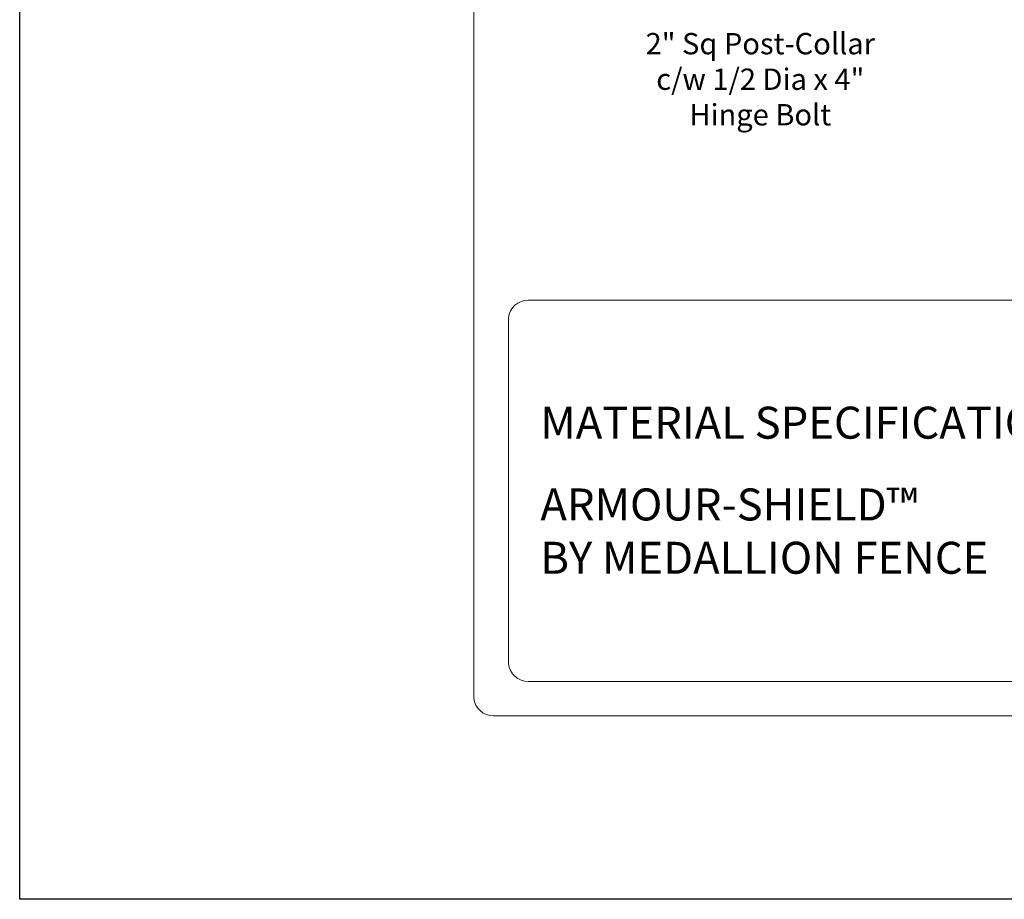
# Model space of a CAD drawing. Units: inches. Extents: x 27 to 582, y 29 to 395.
# Drawn here: x 27 to 119, y 29 to 111 of the extents above; entities that cross this region are included whole.
import ezdxf

# ---------------------------------------------------------------- set-up
doc = ezdxf.new("R2010")
doc.units = ezdxf.units.IN
doc.header["$MEASUREMENT"] = 0
for name, color, linetype, lineweight in [('3D OBJECT 1', 250, 'Continuous', 5), ('FORMET OR TEMPLATE 1', 250, 'Continuous', 5), ('TEXT', 250, 'Continuous', 5)]:
    doc.layers.add(name, color=color, linetype=linetype, lineweight=lineweight)
doc.styles.get("Standard").update_dxf_attribs({"font": 'Verdana.ttf'})

msp = doc.modelspace()

# ---------------------------------------------------------------- linework, layer by layer
msp.add_lwpolyline([(26.813, 394.661), (581.551, 394.661), (581.551, 28.974), (26.813, 28.974)], close=True)
at = {"layer": 'FORMET OR TEMPLATE 1'}
for points in [[(69.408, 47.837), (69.404, 371.829)], [(74.512, 85.187), (195.045, 85.187)], [(72.654, 51.087), (72.654, 83.521)], [(195.047, 49.421), (74.517, 49.421)], [(537.09, 46.171), (71.267, 46.171)]]:
    msp.add_lwpolyline(points, dxfattribs=at)
for centre, start, end in [((74.517, 83.313), 89.87086, 173.6116), ((74.517, 51.295), 186.3884, 270.12914), ((71.271, 48.045), 186.3884, 270.12914)]:
    msp.add_arc(centre, 1.875, start, end, dxfattribs=at)

# ---------------------------------------------------------------- texts
at = {"layer": '3D OBJECT 1', "insert": (76.108, 110.243), "char_height": 2, "attachment_point": 1}
msp.add_mtext_dynamic_manual_height_columns('\\A1;\\pxqc;2" Sq Post-Collar\\Pc/w 1/2 Dia x 4" \\PHinge Bolt', width=40.35414, gutter_width=1, heights=[0], dxfattribs=at)
at = {"layer": 'TEXT', "char_height": 3, "attachment_point": 1}
for s, width, heights, insert in [('{\\fVerdana|b1|i0|c0|p0;MATERIAL SPECIFICATIONS:}', 141.80769, [9.937], (75.654, 75.187)), ('\\pxql;ARMOUR-SHIELD™ \\PBY MEDALLION FENCE', 61.50235, [21.154], (75.654, 67.514))]:
    msp.add_mtext_dynamic_manual_height_columns(s, width=width, gutter_width=1, heights=heights, dxfattribs=dict(at, insert=insert))

doc.saveas('drawing.dxf')
